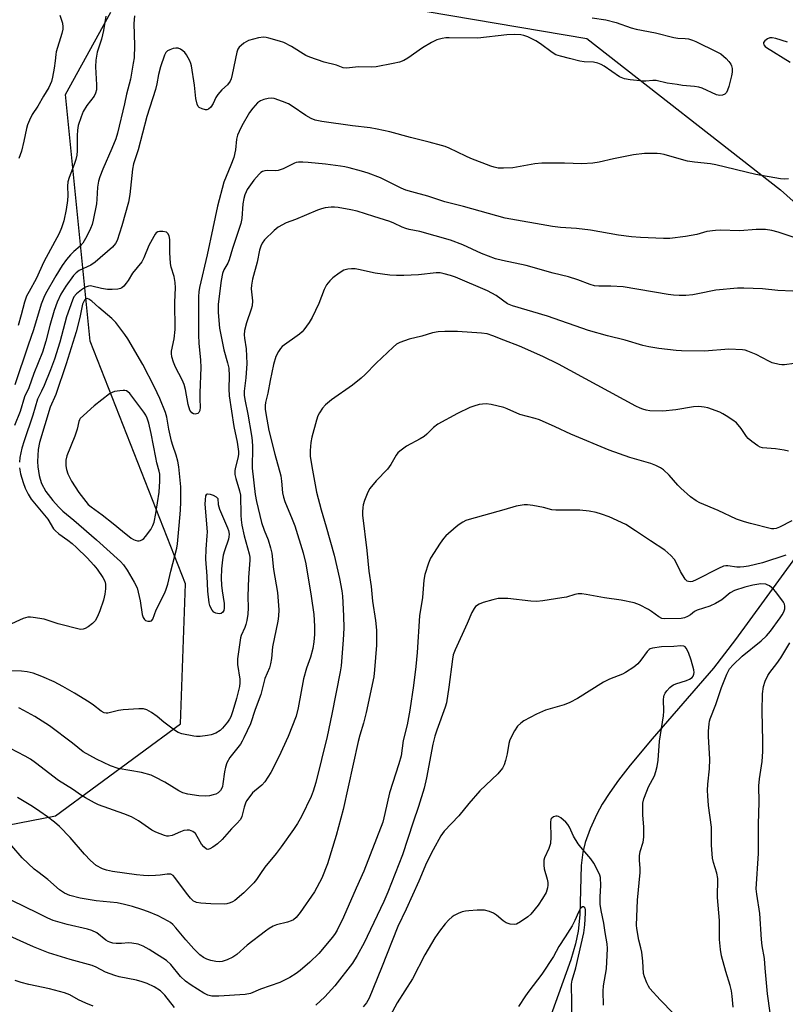
# Model space of a CAD drawing. Units: inches. Extents: x 1231767 to 1237767, y 533455 to 537455.
# Drawn here: x 1232736 to 1232981, y 536452 to 536767 of the extents above; entities that cross this region are included whole.
import ezdxf

# ---------------------------------------------------------------- set-up
doc = ezdxf.new("R2010")
doc.units = ezdxf.units.IN
doc.header["$MEASUREMENT"] = 0
for name, color, linetype in [('HYDRO-Single Line Stream', 4, 'Continuous'), ('NTRL-Trees', 3, 'Continuous'), ('Undefined', 1, 'Continuous')]:
    doc.layers.add(name, color=color, linetype=linetype)

msp = doc.modelspace()

# ---------------------------------------------------------------- linework, layer by layer
at = {"layer": 'HYDRO-Single Line Stream'}
msp.add_lwpolyline([(1232983.97, 536595.24), (1232964.84, 536568.96), (1232957.81, 536559.81), (1232938.17, 536537.23), (1232931.12, 536528.79), (1232927.45, 536524.05), (1232924.63, 536520.11), (1232922.23, 536516.39), (1232920.47, 536513.19), (1232918.39, 536508.49), (1232916.78, 536504.13), (1232916.05, 536500.99), (1232915.55, 536496.8), (1232915.07, 536480.96), (1232914.6, 536475.82), (1232913.72, 536471.78), (1232912.19, 536466.64), (1232905.77, 536448.83)], dxfattribs=at)
at = {"layer": 'NTRL-Trees'}
for points in [[(1232837.38, 536774.61), (1232917.36, 536760.99), (1232979.15, 536712.62), (1233038.13, 536659.85), (1233056.76, 536586.89), (1233050.55, 536448.74), (1233113.2, 536356.07), (1233182.49, 536293.52), (1233236.82, 536217.46), (1233224.4, 536146.06), (1233178.04, 536073.02), (1233182.25, 535924.54), (1233159.91, 535847.17), (1233180.94, 535789.04), (1233146.79, 535730.06), (1233042.79, 535654), (1232991.56, 535602.78), (1232963.62, 535498.78), (1232890.67, 535512.75), (1232847.21, 535550), (1232792.88, 535525.16), (1232699.74, 535470.84)], [(1232698.19, 536503.07), (1232747.52, 536512.59), (1232787.46, 536542.02), (1232789.06, 536586.71), (1232758.64, 536664.3), (1232750.76, 536743.1), (1232765.21, 536769.37)]]:
    msp.add_lwpolyline(points, dxfattribs=at)
at = {"layer": 'Undefined'}
for points, elevation in [([(1232919, 536767.55), (1232923.44, 536766.91), (1232926.73, 536766.08), (1232931.54, 536764.39), (1232933.09, 536763.94), (1232939.25, 536762.74), (1232945.11, 536761.3), (1232946.41, 536761.11), (1232948.79, 536760.96), (1232949.84, 536760.82), (1232951.09, 536760.47), (1232952.15, 536760.03), (1232958.83, 536756.75), (1232960.12, 536756.02), (1232961, 536755.34), (1232961.8, 536754.57), (1232962.71, 536753.57), (1232963.31, 536752.72), (1232963.53, 536752.18), (1232963.73, 536751.33), (1232963.78, 536750.17), (1232963.56, 536749.03), (1232962.64, 536745.59), (1232962.31, 536744.47), (1232961.95, 536743.72), (1232961.37, 536743.19), (1232960.62, 536742.87), (1232959.8, 536742.74), (1232958.73, 536742.96), (1232954.15, 536745.06), (1232953.08, 536745.38), (1232951.74, 536745.66), (1232947.85, 536745.98), (1232946.15, 536746.21), (1232943.03, 536746.72), (1232939.47, 536747.51), (1232938.37, 536747.55), (1232936.14, 536747.31), (1232935.27, 536747.29), (1232931.12, 536747.73), (1232929.38, 536748.04), (1232927.77, 536748.73), (1232922.88, 536752.08), (1232921.86, 536752.63), (1232920.81, 536753.05), (1232919.47, 536753.35), (1232916.43, 536753.51), (1232915.05, 536753.69), (1232911.77, 536754.61), (1232908.88, 536755.32), (1232907.47, 536755.78), (1232906.23, 536756.5), (1232902.54, 536759.26), (1232901.08, 536760.2), (1232898.51, 536761.5), (1232897.21, 536761.95), (1232896.25, 536762.14), (1232894.07, 536762.24), (1232891.76, 536762.12), (1232882.52, 536761.07), (1232873.38, 536761.19), (1232872.22, 536761.15), (1232871.13, 536761), (1232869.38, 536760.5), (1232867.64, 536759.69), (1232864.87, 536757.98), (1232860.13, 536754.63), (1232858.85, 536753.93), (1232857.49, 536753.39), (1232855.48, 536752.93), (1232849.98, 536751.87), (1232848.57, 536751.8), (1232844.32, 536751.86), (1232840.54, 536751.46), (1232839.52, 536751.6), (1232837.31, 536752.43), (1232833.45, 536753.45), (1232828.82, 536754.96), (1232827.51, 536755.56), (1232823.01, 536758.36), (1232820.56, 536759.66), (1232819.16, 536760.14), (1232815.73, 536761.1), (1232814.87, 536761.3), (1232814.02, 536761.37), (1232812.38, 536761.12), (1232809.2, 536760.27), (1232808.46, 536759.91), (1232807.76, 536759.44), (1232806.87, 536758.76), (1232806.28, 536758.19), (1232805.86, 536757.55), (1232805.5, 536756.61), (1232804.04, 536749.46), (1232803.67, 536748.06), (1232803.33, 536747.28), (1232802.52, 536746.17), (1232800.72, 536744.58), (1232799.43, 536743.06), (1232798.83, 536742.12), (1232797.95, 536740.18), (1232797.16, 536739.04), (1232796.4, 536738.35), (1232795.96, 536738.2), (1232795.46, 536738.21), (1232794.43, 536738.45), (1232793.49, 536738.9), (1232793.15, 536739.26), (1232792.8, 536739.95), (1232792.35, 536741.84), (1232791.93, 536746.02), (1232791, 536752.22), (1232790.8, 536752.99), (1232790.47, 536753.78), (1232789.38, 536755.78), (1232788.86, 536756.46), (1232788.22, 536757.06), (1232787.54, 536757.56), (1232786.8, 536757.88), (1232786.01, 536757.88), (1232785.19, 536757.71), (1232784.11, 536757.36), (1232783.37, 536756.99), (1232782.84, 536756.49), (1232782.35, 536755.59), (1232781.09, 536751.91), (1232780.44, 536749.45), (1232779.92, 536746.47), (1232779.5, 536744.69), (1232776.76, 536736.04), (1232774.02, 536725.37), (1232772.5, 536720.93), (1232772.17, 536719.18), (1232771.3, 536711.17), (1232770.91, 536708.64), (1232768.8, 536701.1), (1232767.25, 536696.45), (1232766.74, 536695.42), (1232765.81, 536694.29), (1232760.24, 536689.51), (1232758.82, 536688.56), (1232755.14, 536686.86), (1232754.11, 536686.14), (1232753.3, 536685.21), (1232750.89, 536681.88), (1232749.27, 536679.29), (1232748.14, 536676.7), (1232747.14, 536674.03), (1232745.8, 536669.29), (1232744.52, 536664.28), (1232743.45, 536660.79), (1232740.63, 536653.93), (1232739.06, 536649.4), (1232737.64, 536646.45), (1232736.26, 536641.8), (1232734.49, 536637.35)], 354), ([(1232772.84, 536768.15), (1232772.57, 536765.7), (1232772.77, 536758.71), (1232772.64, 536754.75), (1232772.41, 536753.04), (1232771.52, 536747.93), (1232770.2, 536743.2), (1232769.57, 536740.1), (1232767.33, 536730.75), (1232766.82, 536728.95), (1232765.6, 536725.78), (1232762.7, 536719.18), (1232761.74, 536716.73), (1232761.33, 536715.42), (1232761.02, 536713.51), (1232760.79, 536709.59), (1232760.64, 536708.17), (1232759.59, 536702.91), (1232759.22, 536701.58), (1232758.74, 536700.31), (1232757.61, 536697.77), (1232756.28, 536695.52), (1232755.44, 536694.58), (1232753.41, 536692.87), (1232752.33, 536691.85), (1232751.06, 536690.31), (1232749.71, 536688.45), (1232747.66, 536685.11), (1232744.39, 536679.39), (1232743.78, 536678.18), (1232743.01, 536676.12), (1232740.57, 536667.91), (1232738.83, 536663), (1232734.56, 536650.34)], 356), ([(1232763.59, 536768.13), (1232762.89, 536763.49), (1232762.22, 536760.77), (1232760.91, 536756.61), (1232760.44, 536754), (1232760.3, 536751.95), (1232760.71, 536746.14), (1232760.65, 536744.55), (1232760.36, 536743.52), (1232759.87, 536742.55), (1232757.61, 536739.58), (1232756.38, 536737.64), (1232755.73, 536735.98), (1232754.85, 536733.13), (1232754.59, 536731.69), (1232754.43, 536729.94), (1232754.47, 536725.11), (1232754.34, 536723.66), (1232754.03, 536722.28), (1232753.55, 536720.66), (1232751.94, 536716.56), (1232751.52, 536715.16), (1232751.37, 536713.78), (1232751.46, 536710.78), (1232751.38, 536709.15), (1232751, 536706.32), (1232750.2, 536702.76), (1232749.47, 536700.5), (1232748.68, 536698.66), (1232743.87, 536689.63), (1232741.36, 536684.18), (1232739.11, 536680.15), (1232738.34, 536678.63), (1232737.68, 536676.7), (1232736.64, 536672.66), (1232735.62, 536669.29)], 358), ([(1232748.9, 536768.43), (1232749.76, 536765.82), (1232749.9, 536764.73), (1232749.87, 536763.9), (1232749.56, 536762.54), (1232747.79, 536756.69), (1232747.65, 536755.84), (1232747.49, 536753.8), (1232747.16, 536751.5), (1232746.64, 536748.62), (1232746.28, 536747.23), (1232745.89, 536746.24), (1232745.38, 536745.26), (1232743.7, 536742.56), (1232741.9, 536739.33), (1232740.05, 536736.7), (1232739.2, 536734.91), (1232738.58, 536733.33), (1232738.24, 536732.24), (1232737.47, 536728.2), (1232736.7, 536725), (1232735.8, 536722.58)], 360), ([(1232981.43, 536759.83), (1232977.68, 536760.95), (1232976.52, 536761.17), (1232975.75, 536761.13), (1232975.02, 536760.85), (1232974.19, 536760.22), (1232973.78, 536759.68), (1232973.74, 536759.31), (1232973.88, 536758.95), (1232974.29, 536758.43), (1232974.69, 536758.11), (1232982.28, 536753.36)], 352), ([(1232981.75, 536716.15), (1232980.35, 536716.07), (1232979.22, 536716.13), (1232971.35, 536717.48), (1232958.58, 536720.58), (1232956.81, 536720.87), (1232951.77, 536721.45), (1232949.49, 536721.82), (1232947.53, 536722.31), (1232942.03, 536723.9), (1232940.89, 536724.12), (1232939.75, 536724.23), (1232935.78, 536724.2), (1232932.24, 536723.81), (1232925.85, 536722.5), (1232921.24, 536721.43), (1232919.21, 536721.15), (1232915.69, 536720.91), (1232910.16, 536721.17), (1232902.98, 536721.11), (1232900.67, 536720.88), (1232893.69, 536719.69), (1232890.75, 536719.5), (1232889.02, 536719.55), (1232887.72, 536719.81), (1232886.65, 536720.14), (1232880.29, 536722.63), (1232878.65, 536723.32), (1232873.38, 536725.9), (1232872.02, 536726.46), (1232870.89, 536726.81), (1232866.9, 536727.87), (1232861.01, 536729.3), (1232854.39, 536731.17), (1232850.37, 536732.03), (1232848.06, 536732.44), (1232842.48, 536733.1), (1232832.67, 536734.46), (1232830.49, 536734.89), (1232829.21, 536735.41), (1232827.49, 536736.33), (1232823.17, 536739.34), (1232821.96, 536740.1), (1232820.12, 536740.87), (1232817.41, 536741.79), (1232816.6, 536741.93), (1232815.47, 536741.83), (1232814.08, 536741.47), (1232813.04, 536741.01), (1232812.13, 536740.36), (1232811.31, 536739.6), (1232810.58, 536738.71), (1232809.58, 536737.29), (1232807.12, 536733.06), (1232806.2, 536731.26), (1232805.72, 536730.05), (1232805.44, 536728.79), (1232805.08, 536725.41), (1232804.5, 536722.91), (1232803.63, 536720.48), (1232801.29, 536715.07), (1232799.28, 536707.39), (1232797.88, 536700.38), (1232796.03, 536691.87), (1232793.53, 536681.45), (1232793.32, 536680.01), (1232793.25, 536678.55), (1232793.22, 536666.22), (1232793.32, 536663.64), (1232793.89, 536658.24), (1232794.02, 536655.89), (1232793.66, 536647.72), (1232793.65, 536645.7), (1232793.75, 536643.19), (1232793.63, 536642.14), (1232793.38, 536641.47), (1232793.06, 536641.17), (1232792.63, 536641.01), (1232792.14, 536640.96), (1232791.66, 536641.03), (1232791.07, 536641.4), (1232790.5, 536642.24), (1232789.95, 536643.98), (1232789.1, 536648.79), (1232788.69, 536650.43), (1232788.08, 536651.92), (1232785.89, 536655.97), (1232785.28, 536657.58), (1232784.77, 536659.28), (1232784.63, 536660.28), (1232784.66, 536661.04), (1232785.47, 536664.97), (1232785.75, 536668.01), (1232785.66, 536676.68), (1232785.88, 536681.35), (1232785.79, 536683.03), (1232785.5, 536684.96), (1232784.53, 536687.92), (1232784.31, 536689.07), (1232784.12, 536692.64), (1232784.04, 536696.75), (1232783.89, 536697.87), (1232783.5, 536698.7), (1232782.98, 536699.12), (1232781.9, 536699.31), (1232780.75, 536699.27), (1232780.22, 536699.14), (1232779.77, 536698.87), (1232779.41, 536698.47), (1232778.93, 536697.74), (1232777.42, 536694.83), (1232775.81, 536690.84), (1232775.15, 536689.59), (1232772.21, 536685.94), (1232770.78, 536683.67), (1232770.11, 536682.74), (1232769.37, 536681.88), (1232768.76, 536681.33), (1232768.28, 536681.08), (1232767.45, 536680.89), (1232765.67, 536680.75), (1232764.2, 536680.75), (1232762.24, 536681.04), (1232759.15, 536681.86), (1232758.59, 536681.92), (1232758.1, 536681.87), (1232757.12, 536681.49), (1232755.91, 536680.65), (1232754.31, 536679.37), (1232753.45, 536678.4), (1232752.98, 536677.38), (1232751.12, 536672.06), (1232748.91, 536663.94), (1232747.19, 536658.46), (1232745.95, 536655.07), (1232743.91, 536650.05), (1232743.13, 536648.29), (1232741.84, 536645.73), (1232740.3, 536640.64), (1232737.52, 536632.47), (1232736.81, 536630.06), (1232736.19, 536627.06), (1232736.05, 536625.64)], 352), ([(1232989.16, 536695.49), (1232978.44, 536699.11), (1232976.44, 536699.65), (1232974.38, 536699.99), (1232971.43, 536699.97), (1232966.18, 536699.52), (1232959.88, 536699.72), (1232958.47, 536699.66), (1232955.71, 536699.25), (1232952.44, 536698.39), (1232948.85, 536697.66), (1232943.88, 536697.11), (1232941.82, 536697.01), (1232934.45, 536697.34), (1232931.58, 536697.6), (1232927.45, 536698.14), (1232918.48, 536699.68), (1232914.04, 536700.23), (1232908.94, 536700.54), (1232906.34, 536700.91), (1232891.24, 536703.61), (1232877.9, 536707.32), (1232871.95, 536708.76), (1232866.56, 536710.58), (1232861.38, 536711.94), (1232859.49, 536712.55), (1232858.04, 536713.18), (1232851.42, 536716.42), (1232847.45, 536717.89), (1232845.28, 536718.58), (1232841.42, 536719.64), (1232840.03, 536719.97), (1232838.62, 536720.19), (1232833.78, 536720.8), (1232828.28, 536721.37), (1232826.58, 536721.48), (1232825.24, 536721.45), (1232824.46, 536721.32), (1232823.94, 536721.15), (1232820.32, 536719.37), (1232818.68, 536718.74), (1232817.83, 536718.66), (1232815.23, 536718.82), (1232814.42, 536718.7), (1232813.66, 536718.44), (1232813.2, 536718.18), (1232812.59, 536717.65), (1232810.95, 536715.75), (1232808.83, 536712.7), (1232808.43, 536711.97), (1232808.02, 536710.97), (1232807.72, 536709.89), (1232807.4, 536708.12), (1232807.12, 536703.5), (1232806.78, 536701.87), (1232804.15, 536693.85), (1232803.08, 536690.27), (1232802.61, 536689.23), (1232801.38, 536687.09), (1232800.92, 536685.85), (1232800.53, 536683.63), (1232799.53, 536676.09), (1232799.55, 536673.45), (1232799.99, 536668.47), (1232801.33, 536661.53), (1232802.56, 536657.33), (1232802.9, 536655.67), (1232803.09, 536653.2), (1232802.93, 536649.08), (1232803.04, 536646.77), (1232804.55, 536637.02), (1232805.55, 536632.05), (1232806.02, 536629.02), (1232806.05, 536628.23), (1232805.96, 536627.28), (1232804.91, 536623.59), (1232804.84, 536622.79), (1232804.89, 536621.71), (1232805.19, 536620.36), (1232806.35, 536616.42), (1232806.63, 536615.08), (1232806.75, 536608.66), (1232806.85, 536607.21), (1232807.09, 536605.49), (1232807.88, 536602.1), (1232809.44, 536596.32), (1232809.62, 536595.21), (1232809.67, 536594.33), (1232809.17, 536588.71), (1232809.06, 536582.64), (1232809.14, 536579.03), (1232808.96, 536577.05), (1232808.68, 536575.06), (1232808.39, 536573.74), (1232808.03, 536572.75), (1232806.88, 536570.2), (1232806.65, 536569.46), (1232805.71, 536562.78), (1232805.72, 536560.96), (1232806.48, 536556.3), (1232806.5, 536555.12), (1232806.38, 536553.98), (1232805.43, 536550.09), (1232804.25, 536546.19), (1232803.57, 536544.24), (1232803.18, 536543.47), (1232802.49, 536542.51), (1232800.96, 536540.68), (1232800.12, 536539.86), (1232798.83, 536539.08), (1232797.27, 536538.48), (1232796.14, 536538.25), (1232793.81, 536538), (1232792.64, 536537.95), (1232791.79, 536538.02), (1232787.87, 536538.87), (1232786.8, 536539.24), (1232785.54, 536540.01), (1232782.19, 536542.54), (1232780.09, 536544.34), (1232778.23, 536545.62), (1232776.78, 536546.46), (1232775.63, 536546.8), (1232774.17, 536546.81), (1232769.14, 536546.44), (1232767.68, 536546.22), (1232764.27, 536545.46), (1232763.71, 536545.42), (1232763.07, 536545.53), (1232762.14, 536546.05), (1232759.71, 536547.99), (1232758.27, 536548.97), (1232753.59, 536551.86), (1232749.85, 536553.96), (1232747.09, 536555.39), (1232743.22, 536557.13), (1232740.38, 536558.2), (1232738.46, 536558.64), (1232736.74, 536558.8), (1232729.14, 536558.99)], 350), ([(1232983.17, 536680.2), (1232978.38, 536680.46), (1232973.41, 536680.95), (1232967.49, 536681.24), (1232965.41, 536681.21), (1232958.55, 536680.51), (1232952.84, 536679.37), (1232951.17, 536679.11), (1232948.92, 536678.9), (1232946.83, 536678.89), (1232945.04, 536678.97), (1232943.3, 536679.17), (1232928.96, 536681.58), (1232925.03, 536681.8), (1232921.12, 536681.8), (1232919.76, 536681.95), (1232918.37, 536682.36), (1232914.48, 536683.88), (1232911.43, 536684.79), (1232906.61, 536686), (1232897.9, 536688.42), (1232890.37, 536690.04), (1232888.13, 536690.62), (1232883.72, 536692.31), (1232877.71, 536695.01), (1232873.77, 536696.57), (1232863.97, 536699.33), (1232860.53, 536699.95), (1232859.53, 536700.21), (1232858.3, 536700.7), (1232855.65, 536701.96), (1232854.35, 536702.46), (1232849.28, 536704.14), (1232843.96, 536705.75), (1232841.97, 536706.23), (1232837.9, 536706.93), (1232836.73, 536707.05), (1232835.62, 536707.02), (1232833.68, 536706.81), (1232832.59, 536706.58), (1232831.26, 536706.08), (1232824.29, 536703.14), (1232821.23, 536702.03), (1232818.74, 536700.73), (1232817.38, 536699.67), (1232814.31, 536696.64), (1232813.57, 536695.6), (1232813.14, 536694.66), (1232812.79, 536693.35), (1232812.04, 536689.46), (1232810.54, 536684.05), (1232810.14, 536682.11), (1232810.1, 536680.96), (1232810.46, 536677.2), (1232810.39, 536675.54), (1232810.11, 536674.45), (1232808.58, 536670.15), (1232807.99, 536667.71), (1232807.81, 536666.34), (1232807.91, 536665.27), (1232808.48, 536661.85), (1232808.69, 536657.13), (1232808.37, 536652.54), (1232807.89, 536648.32), (1232807.89, 536646.98), (1232808.06, 536645.58), (1232808.98, 536640.96), (1232810.2, 536634.16), (1232810.43, 536632.51), (1232810.53, 536630.53), (1232810.36, 536623.66), (1232811.35, 536615.33), (1232811.74, 536613.02), (1232813.37, 536606.38), (1232814.23, 536603.92), (1232815.5, 536600.8), (1232816.25, 536598.28), (1232816.66, 536596.58), (1232817.22, 536591.37), (1232818.44, 536583.96), (1232818.89, 536578.38), (1232818.84, 536576.46), (1232818.57, 536574.77), (1232816.94, 536566.57), (1232816.56, 536562.86), (1232816.29, 536561.15), (1232815.88, 536559.86), (1232814.42, 536556.48), (1232813.14, 536551.37), (1232811.3, 536546.56), (1232809.85, 536542.02), (1232807.78, 536537.54), (1232807.25, 536536.51), (1232806.64, 536535.55), (1232803.3, 536531.23), (1232802.35, 536529.51), (1232801.89, 536528.22), (1232801.51, 536526.63), (1232801.05, 536522.87), (1232800.88, 536522.02), (1232800.69, 536521.49), (1232800.26, 536520.76), (1232799.49, 536519.96), (1232798.75, 536519.56), (1232797.93, 536519.28), (1232796.8, 536519.04), (1232795.36, 536518.85), (1232793.33, 536518.96), (1232789.84, 536519.55), (1232788.25, 536520.02), (1232787, 536520.56), (1232782.49, 536523.35), (1232779.43, 536524.99), (1232778.11, 536525.58), (1232775, 536526.48), (1232767.56, 536527.78), (1232765.08, 536528.61), (1232760.71, 536530.77), (1232756.43, 536533.08), (1232753, 536535.81), (1232745.59, 536541.34), (1232740.94, 536544.34), (1232737.42, 536546.31), (1232735.87, 536547.09)], 348), ([(1232983.54, 536657.1), (1232980.46, 536656.68), (1232979.62, 536656.68), (1232978.75, 536656.8), (1232976.5, 536657.39), (1232975.48, 536657.88), (1232971.47, 536660.05), (1232968.78, 536661.11), (1232967.96, 536661.36), (1232967.1, 536661.51), (1232962.67, 536661.72), (1232954.88, 536661.09), (1232947.58, 536661.2), (1232945.84, 536661.31), (1232940.35, 536661.93), (1232937.18, 536662.43), (1232935.25, 536662.89), (1232929.53, 536664.55), (1232923.89, 536665.96), (1232917.86, 536667.65), (1232904.77, 536672.2), (1232893.54, 536675.51), (1232891.99, 536676.22), (1232888.31, 536678.8), (1232885.61, 536680.31), (1232875.36, 536684.66), (1232873.72, 536685.23), (1232871.77, 536685.8), (1232870.47, 536686.05), (1232869.19, 536686.09), (1232863.53, 536685.5), (1232858.83, 536685.19), (1232856.47, 536685.19), (1232854.41, 536685.35), (1232849.74, 536685.97), (1232844.42, 536687.21), (1232843.26, 536687.39), (1232842.12, 536687.39), (1232840.98, 536687.27), (1232840.15, 536687.09), (1232839.63, 536686.9), (1232838.19, 536686), (1232836.12, 536684.45), (1232835.16, 536683.49), (1232834.16, 536682.22), (1232833.43, 536680.82), (1232831.67, 536676.33), (1232829.52, 536671.81), (1232828.65, 536670.28), (1232826.92, 536667.89), (1232826.34, 536667.23), (1232825.48, 536666.49), (1232820.03, 536662.58), (1232819.42, 536661.97), (1232818.76, 536661), (1232818, 536659.39), (1232817.26, 536656.83), (1232816.1, 536651.74), (1232815.39, 536647.61), (1232814.67, 536644.72), (1232814.53, 536643.72), (1232814.56, 536642.59), (1232814.73, 536641.16), (1232815.75, 536635.72), (1232817.61, 536628.19), (1232819.55, 536621.26), (1232819.81, 536619.58), (1232820.11, 536615.83), (1232820.39, 536614.44), (1232820.84, 536613.07), (1232823.22, 536607.35), (1232824.01, 536605.23), (1232826.66, 536596.65), (1232827.54, 536593.13), (1232829.27, 536582.79), (1232830.11, 536576.99), (1232830.27, 536573.19), (1232830.28, 536570.56), (1232830.15, 536568.25), (1232829.83, 536566.03), (1232829.06, 536563.35), (1232827.76, 536559.77), (1232826.8, 536556.41), (1232825.09, 536547.07), (1232824.44, 536544.51), (1232821.9, 536538), (1232818.9, 536531.44), (1232816.32, 536526.42), (1232814.46, 536523.44), (1232813.53, 536522.38), (1232811.15, 536520.5), (1232810.54, 536519.93), (1232809.63, 536518.81), (1232808.63, 536517.38), (1232808.24, 536516.64), (1232807.79, 536515.39), (1232807.13, 536512.42), (1232806.62, 536511.47), (1232805.53, 536510.19), (1232803.74, 536508.43), (1232800.82, 536505.05), (1232799.31, 536503.63), (1232797.87, 536502.59), (1232796.9, 536502.03), (1232796.19, 536501.87), (1232795.76, 536502.02), (1232794.93, 536502.67), (1232794.19, 536503.54), (1232792.84, 536506.06), (1232792.25, 536506.94), (1232791.41, 536507.63), (1232790.93, 536507.87), (1232790.42, 536508.01), (1232789.62, 536508.05), (1232788.53, 536507.9), (1232787.47, 536507.52), (1232784.86, 536506.38), (1232783.65, 536506.1), (1232783.17, 536506.13), (1232782.35, 536506.32), (1232779.64, 536507.36), (1232778.37, 536508.05), (1232774.04, 536510.98), (1232771.83, 536512.32), (1232769.43, 536513.27), (1232761.33, 536516.13), (1232759.98, 536516.77), (1232757.09, 536518.32), (1232755.83, 536519.1), (1232752.97, 536521.12), (1232748.54, 536523.9), (1232741.17, 536529.57), (1232739.53, 536530.7), (1232737.86, 536531.68), (1232733.02, 536534.28)], 346), ([(1232981.79, 536629.15), (1232980.42, 536629.49), (1232977.55, 536629.92), (1232973.48, 536630.17), (1232972.67, 536630.41), (1232971.91, 536630.82), (1232969.99, 536632.19), (1232968.89, 536633.15), (1232968.35, 536633.83), (1232966.63, 536636.41), (1232965.14, 536638.15), (1232964, 536639.03), (1232961.81, 536640.46), (1232960.82, 536641.06), (1232959.77, 536641.56), (1232955.94, 536642.97), (1232954.82, 536643.2), (1232953.11, 536643.36), (1232951.39, 536643.24), (1232945.78, 536642.29), (1232941.63, 536641.94), (1232937.44, 536641.97), (1232936.29, 536642.17), (1232935.17, 536642.5), (1232934.36, 536642.81), (1232933.03, 536643.48), (1232908.24, 536656.92), (1232903.26, 536659.41), (1232895.83, 536662.63), (1232890.81, 536664.55), (1232887.3, 536665.99), (1232885.45, 536666.62), (1232883.72, 536666.87), (1232876.05, 536667.34), (1232871.9, 536667.34), (1232869.85, 536667.24), (1232867.96, 536666.91), (1232864.56, 536665.91), (1232860.54, 536664.93), (1232857.56, 536663.87), (1232856.56, 536663.32), (1232855.43, 536662.37), (1232849.99, 536657.23), (1232846.54, 536653.65), (1232845.24, 536652.47), (1232842.49, 536650.26), (1232835.75, 536645.54), (1232833.81, 536643.97), (1232832.87, 536642.91), (1232831.9, 536641.41), (1232831.39, 536640.36), (1232830.93, 536638.98), (1232829.49, 536633.59), (1232829.11, 536631.87), (1232828.9, 536629.29), (1232828.96, 536627.53), (1232829.42, 536624.27), (1232830.94, 536616.02), (1232832.4, 536610.36), (1232834.08, 536604.91), (1232836.59, 536595.93), (1232838.3, 536588.41), (1232839.05, 536584.51), (1232839.22, 536582.8), (1232839.59, 536576.53), (1232839.66, 536572.55), (1232839.49, 536568.85), (1232838.81, 536560.56), (1232838.56, 536558.64), (1232835.85, 536545.15), (1232834.31, 536537.93), (1232830.71, 536523.29), (1232829.86, 536520.47), (1232829.21, 536518.82), (1232826.12, 536512.45), (1232824.89, 536510.14), (1232823.62, 536508.23), (1232819.63, 536502.76), (1232818.03, 536500.62), (1232814.44, 536496.17), (1232813.06, 536494.25), (1232811.8, 536492.26), (1232810.96, 536491.17), (1232807.7, 536487.98), (1232804.84, 536485.6), (1232804.13, 536485.13), (1232803.37, 536484.8), (1232802.29, 536484.49), (1232801.45, 536484.39), (1232797.15, 536484.49), (1232794.03, 536484.76), (1232792.65, 536484.97), (1232792.13, 536485.14), (1232791.67, 536485.39), (1232790.68, 536486.3), (1232789.39, 536487.94), (1232785.68, 536492.96), (1232785.11, 536493.58), (1232784.45, 536493.95), (1232783.97, 536494.03), (1232783.21, 536494.02), (1232781.01, 536493.63), (1232779.51, 536493.51), (1232777.41, 536493.45), (1232775.72, 536493.54), (1232773.43, 536493.78), (1232765.78, 536494.85), (1232763.85, 536495.24), (1232762.53, 536495.69), (1232760.56, 536496.78), (1232758.7, 536498.37), (1232756.86, 536500.33), (1232752.23, 536505.72), (1232748.87, 536509.17), (1232747.21, 536510.57), (1232744.96, 536512.28), (1232742.58, 536514.01), (1232740.21, 536515.61), (1232735.38, 536518.52)], 344), ([(1232982.86, 536606.84), (1232978.92, 536604.82), (1232977.86, 536604.39), (1232977.08, 536604.28), (1232976.3, 536604.36), (1232969.6, 536605.96), (1232967.65, 536606.55), (1232965.19, 536607.45), (1232959.29, 536610.18), (1232953.46, 536612.64), (1232952.24, 536613.28), (1232950.45, 536614.52), (1232947.4, 536617.26), (1232946.36, 536618.3), (1232943.6, 536621.43), (1232941.79, 536623.19), (1232940.89, 536623.85), (1232939.38, 536624.56), (1232937.76, 536625.13), (1232931.07, 536627.1), (1232924.41, 536629.47), (1232912.2, 536634.51), (1232907.19, 536636.9), (1232902.18, 536639.16), (1232900.81, 536639.6), (1232895.88, 536640.81), (1232891.84, 536642.63), (1232890.77, 536643.02), (1232886.8, 536644.02), (1232885.12, 536644.2), (1232884.03, 536644.15), (1232882.93, 536644), (1232881.25, 536643.55), (1232879.89, 536643.06), (1232875.97, 536641.16), (1232869.75, 536637.77), (1232868.35, 536636.68), (1232866.23, 536634.59), (1232865.31, 536633.86), (1232864.08, 536633.09), (1232859.72, 536630.76), (1232857.56, 536629.16), (1232856.94, 536628.55), (1232856.44, 536627.88), (1232854.65, 536624.82), (1232853.66, 536623.41), (1232849.96, 536619.61), (1232848.02, 536617.23), (1232847.31, 536616.02), (1232846.3, 536613.34), (1232845.87, 536611.98), (1232845.72, 536611.16), (1232845.63, 536609.78), (1232845.69, 536608.64), (1232847.06, 536597.34), (1232847.63, 536590.76), (1232848.38, 536585.91), (1232848.84, 536581.22), (1232849.78, 536574.98), (1232850.09, 536571.97), (1232850.12, 536567.15), (1232849.51, 536559.31), (1232849.23, 536557.07), (1232846.86, 536545.63), (1232845.98, 536542.22), (1232844.83, 536538.43), (1232844.3, 536536.35), (1232839.48, 536514.64), (1232837.23, 536506.38), (1232834.44, 536497.26), (1232832.65, 536492.68), (1232830.32, 536488.38), (1232825.72, 536481.72), (1232824.41, 536480.19), (1232823.56, 536479.44), (1232822.81, 536479.06), (1232821.72, 536478.69), (1232818.18, 536477.85), (1232817.1, 536477.35), (1232815.81, 536476.59), (1232814.61, 536475.76), (1232808.82, 536471.32), (1232805.49, 536468.37), (1232804.18, 536467.45), (1232802.39, 536466.65), (1232800.8, 536466.09), (1232799.86, 536465.95), (1232798.78, 536466.06), (1232797.16, 536466.42), (1232795.89, 536466.86), (1232794.86, 536467.41), (1232793.65, 536468.24), (1232792.99, 536468.82), (1232791.79, 536470.12), (1232789.23, 536473.01), (1232786.04, 536476.84), (1232785.06, 536477.86), (1232784.25, 536478.54), (1232783.56, 536478.99), (1232780.32, 536480.65), (1232777.25, 536481.96), (1232775.13, 536482.74), (1232772.21, 536483.65), (1232769.61, 536484.32), (1232767.27, 536484.79), (1232760.59, 536485.45), (1232755.42, 536486.29), (1232752.12, 536487.13), (1232750.41, 536487.87), (1232748.82, 536488.99), (1232745.11, 536492.25), (1232741.88, 536494.68), (1232740.77, 536495.61), (1232736.96, 536499.21), (1232733.56, 536503.06)], 342), ([(1232736.09, 536623.85), (1232736.4, 536621.89), (1232737.19, 536619.12), (1232737.85, 536617.3), (1232738.81, 536615.42), (1232739.82, 536613.82), (1232740.8, 536612.48), (1232745.13, 536607.38), (1232746.94, 536604.36), (1232747.4, 536603.73), (1232748.58, 536602.67), (1232751.54, 536600.71), (1232752.92, 536599.63), (1232754.28, 536598.38), (1232757.66, 536595.01), (1232759.82, 536592.69), (1232760.92, 536591.38), (1232762.69, 536588.8), (1232763.31, 536587.59), (1232763.54, 536586.61), (1232763.56, 536585.14), (1232763.31, 536583.46), (1232762.87, 536581.52), (1232761.77, 536578.16), (1232761.01, 536576.31), (1232760.2, 536574.87), (1232759.35, 536574.02), (1232758.01, 536573.02), (1232757.08, 536572.45), (1232756.37, 536572.21), (1232755.57, 536572.19), (1232748.38, 536573.97), (1232743.93, 536575.47), (1232740.44, 536576.02), (1232739.57, 536576.09), (1232738.75, 536576.07), (1232738.02, 536575.91), (1232737.19, 536575.62), (1232732.33, 536573.44)], 352), ([(1232980.95, 536595.9), (1232973.4, 536593.49), (1232968.95, 536592.35), (1232967.47, 536592.12), (1232966.28, 536592.04), (1232965.3, 536592.1), (1232962.35, 536592.52), (1232961.78, 536592.5), (1232960.97, 536592.34), (1232959.35, 536591.65), (1232952.28, 536587.97), (1232951.04, 536587.48), (1232950.29, 536587.37), (1232949.8, 536587.45), (1232949.35, 536587.64), (1232948.79, 536588.19), (1232947.29, 536590.63), (1232945.73, 536593.8), (1232945.29, 536594.55), (1232944.17, 536595.82), (1232942.28, 536597.54), (1232937.68, 536600.43), (1232932.91, 536603.71), (1232929.76, 536605.66), (1232924.44, 536608.15), (1232921.99, 536609.03), (1232920.33, 536609.52), (1232918.02, 536609.9), (1232915.11, 536610.23), (1232907.41, 536610.22), (1232906.1, 536610.43), (1232903.5, 536611.09), (1232900.1, 536611.81), (1232898.39, 536612.02), (1232897.26, 536612.01), (1232894.77, 536611.57), (1232890.79, 536610.36), (1232879.7, 536607.33), (1232878.63, 536606.92), (1232877.66, 536606.4), (1232876.48, 536605.67), (1232875.57, 536604.98), (1232872.29, 536602.12), (1232871.53, 536601.23), (1232870.49, 536599.78), (1232867.4, 536594.95), (1232866.75, 536593.32), (1232865.54, 536589.7), (1232865.25, 536587.96), (1232864.8, 536582.34), (1232863.83, 536576.47), (1232863.11, 536564.75), (1232862.69, 536560.34), (1232861.95, 536554.24), (1232860.77, 536546.38), (1232859.89, 536541.69), (1232858.69, 536536.68), (1232857.96, 536531.75), (1232857.29, 536529.19), (1232854.32, 536519.98), (1232852.81, 536513.32), (1232852.1, 536510.59), (1232846.05, 536494.93), (1232843.57, 536489.55), (1232839.56, 536480.22), (1232837.5, 536476.06), (1232836.9, 536475.05), (1232836.06, 536473.87), (1232831.65, 536468.61), (1232828.8, 536465.86), (1232825.73, 536463.21), (1232824.42, 536462.2), (1232822.46, 536461.01), (1232820.97, 536460.19), (1232819.24, 536459.42), (1232813.07, 536457.29), (1232809.81, 536455.86), (1232808.12, 536455.57), (1232799.73, 536454.96), (1232797.54, 536454.98), (1232796.24, 536455.33), (1232794.95, 536456.01), (1232790.95, 536458.47), (1232789.11, 536459.75), (1232787.52, 536461.34), (1232784.41, 536465.12), (1232783.03, 536466.4), (1232777.53, 536469.94), (1232775.6, 536471), (1232773.93, 536471.61), (1232771.97, 536471.97), (1232770.86, 536472.03), (1232768.69, 536471.88), (1232766.96, 536471.85), (1232765.86, 536471.95), (1232764.89, 536472.22), (1232764.35, 536472.47), (1232763.64, 536472.94), (1232760.73, 536475.23), (1232759.2, 536476.03), (1232757.82, 536476.44), (1232751.32, 536477.9), (1232746.86, 536479.19), (1232745.11, 536479.88), (1232741.92, 536481.56), (1232733.62, 536485.58)], 340), ([(1232964.11, 536451.54), (1232963.8, 536455.02), (1232963.54, 536456.73), (1232963.15, 536458.46), (1232961.69, 536462.86), (1232960.39, 536467.87), (1232960.04, 536469.91), (1232959.75, 536473.14), (1232959.66, 536479.18), (1232959.02, 536486.55), (1232959.17, 536492.62), (1232958.86, 536494.35), (1232957.76, 536497.66), (1232957.45, 536499.08), (1232957.2, 536503.24), (1232957.12, 536508.98), (1232956.19, 536515.94), (1232955.96, 536519.04), (1232955.92, 536520.74), (1232956.01, 536522.73), (1232956.48, 536527.6), (1232956.65, 536530.73), (1232956.17, 536537.97), (1232956.2, 536539.7), (1232956.37, 536542), (1232956.51, 536542.84), (1232956.74, 536543.63), (1232958.51, 536548.17), (1232960.33, 536553.63), (1232962.02, 536557.89), (1232962.94, 536559.56), (1232964.04, 536560.9), (1232966.96, 536563.65), (1232973, 536568.53), (1232974.73, 536570.13), (1232975.97, 536571.6), (1232979.13, 536575.85), (1232979.78, 536576.84), (1232980.24, 536577.8), (1232980.55, 536578.8), (1232980.59, 536579.55), (1232980.45, 536580.28), (1232980.18, 536580.84), (1232977.71, 536584.15), (1232976.97, 536585.01), (1232975.7, 536586.08), (1232974.99, 536586.47), (1232974.49, 536586.61), (1232972.9, 536586.69), (1232970.31, 536586.26), (1232967.77, 536585.64), (1232964.48, 536584.58), (1232963.16, 536583.81), (1232960.43, 536581.6), (1232958.48, 536580.42), (1232956.63, 536579.64), (1232952.62, 536578.34), (1232951.76, 536577.85), (1232950.43, 536576.86), (1232949.51, 536576.27), (1232948.51, 536575.86), (1232947.42, 536575.65), (1232942.21, 536575.58), (1232941.25, 536575.71), (1232940.33, 536576.17), (1232938.03, 536577.95), (1232937.05, 536578.59), (1232934.11, 536580.05), (1232932.47, 536580.7), (1232928.26, 536581.56), (1232922.94, 536582.23), (1232917.14, 536583.36), (1232915.69, 536583.58), (1232914.58, 536583.55), (1232913.48, 536583.36), (1232910.78, 536582.52), (1232909.35, 536582.23), (1232903.25, 536581.33), (1232901.2, 536581.1), (1232899.44, 536581.19), (1232892.1, 536582.06), (1232890.39, 536582.1), (1232888.97, 536582.03), (1232887.27, 536581.67), (1232884.18, 536580.81), (1232882.91, 536580.24), (1232881.8, 536579.46), (1232881.29, 536578.83), (1232880.61, 536577.62), (1232879.08, 536574.05), (1232875.26, 536565.64), (1232874.64, 536564.04), (1232874.37, 536562.65), (1232873.27, 536553.7), (1232872.5, 536548.73), (1232872.09, 536547.36), (1232869.36, 536539.97), (1232868.74, 536538.04), (1232868.16, 536535.56), (1232866.12, 536524.78), (1232865.31, 536521.5), (1232863.54, 536515.62), (1232861.81, 536510.59), (1232858.4, 536500.19), (1232853.71, 536488.19), (1232852.43, 536485.29), (1232847.17, 536474.12), (1232846.15, 536472.06), (1232843.97, 536468.01), (1232842.41, 536465.55), (1232836.77, 536458.27), (1232833.61, 536454.78), (1232830.71, 536452.15)], 338), ([(1232945.04, 536449.47), (1232940.73, 536453.79), (1232937.46, 536457.48), (1232936.99, 536458.21), (1232936.5, 536459.26), (1232935.78, 536461.16), (1232935.47, 536462.28), (1232935.21, 536466.24), (1232934.87, 536469.07), (1232934.61, 536470.47), (1232933.95, 536472.85), (1232933.26, 536476.59), (1232933.18, 536477.71), (1232933.54, 536485.68), (1232934.31, 536494.52), (1232934.31, 536495.79), (1232934.13, 536498.47), (1232934.16, 536499.89), (1232934.39, 536501.26), (1232935.28, 536504.17), (1232935.49, 536505.83), (1232935.53, 536509.12), (1232935.18, 536512.85), (1232935.17, 536515.22), (1232935.25, 536516.69), (1232935.58, 536518.08), (1232936.45, 536520.54), (1232937.02, 536521.86), (1232938.9, 536525.45), (1232939.37, 536526.74), (1232939.77, 536528.39), (1232940.08, 536530.42), (1232940.51, 536536.44), (1232941.86, 536544.61), (1232941.93, 536546.02), (1232941.82, 536549.77), (1232941.88, 536550.61), (1232942, 536551.14), (1232942.39, 536551.86), (1232942.9, 536552.54), (1232943.87, 536553.62), (1232944.5, 536554.19), (1232944.97, 536554.49), (1232945.76, 536554.82), (1232949.13, 536555.83), (1232950.17, 536556.25), (1232950.97, 536556.82), (1232951.26, 536557.21), (1232951.54, 536557.88), (1232951.6, 536558.38), (1232951.5, 536559.22), (1232950.67, 536562.33), (1232949.79, 536564.76), (1232949.07, 536566.22), (1232948.74, 536566.58), (1232948.31, 536566.8), (1232947.33, 536566.88), (1232945.11, 536566.73), (1232941.21, 536566.62), (1232938.34, 536566.21), (1232937.58, 536565.99), (1232937.19, 536565.76), (1232936.62, 536565.17), (1232934.58, 536562.31), (1232933.64, 536561.19), (1232932.31, 536560.14), (1232929.7, 536558.4), (1232928.67, 536557.86), (1232924.56, 536556.23), (1232922.67, 536555.35), (1232914.33, 536550.13), (1232911.86, 536548.81), (1232910.06, 536548.09), (1232904.15, 536546.38), (1232901.29, 536545.08), (1232897.18, 536542.93), (1232896.23, 536542.25), (1232895.16, 536541.25), (1232894.19, 536539.79), (1232892.76, 536536.87), (1232892.44, 536535.73), (1232891.89, 536532.48), (1232891.36, 536530.25), (1232890.93, 536528.89), (1232890.36, 536527.88), (1232888.86, 536526.08), (1232883.18, 536520.65), (1232879.6, 536516.51), (1232876.47, 536512.6), (1232871.72, 536507.72), (1232870.71, 536506.26), (1232868.22, 536501.81), (1232866.05, 536497.58), (1232863.69, 536491.73), (1232859.57, 536482.82), (1232856.89, 536477.26), (1232851.73, 536464.09), (1232847.74, 536454.4), (1232846.96, 536452.86), (1232845.84, 536451.58)], 336), ([(1232975.91, 536449.64), (1232975.05, 536455.72), (1232974.26, 536463.95), (1232974.07, 536467.09), (1232973.39, 536471.1), (1232973.13, 536473.06), (1232972.64, 536481.41), (1232971.59, 536487.55), (1232971.41, 536489.26), (1232972.13, 536500.63), (1232972.19, 536509.93), (1232972.36, 536517.03), (1232972.32, 536522.24), (1232972.54, 536524.46), (1232973.35, 536529.97), (1232973.54, 536533.2), (1232973.59, 536536.43), (1232973.31, 536546.1), (1232973.48, 536551.57), (1232973.82, 536553.91), (1232974.28, 536555.63), (1232975.17, 536557.48), (1232975.83, 536558.46), (1232978.01, 536561.3), (1232979.28, 536563.15), (1232982.16, 536567.93)], 340), ([(1232922.7, 536452.18), (1232922.5, 536456.62), (1232922.63, 536458.31), (1232923.6, 536463.78), (1232923.91, 536470.26), (1232923.79, 536471.69), (1232923.23, 536475.36), (1232922.71, 536478.32), (1232921.87, 536482.39), (1232921.61, 536484.42), (1232921.53, 536486.72), (1232921.76, 536490.38), (1232921.64, 536492.87), (1232921.47, 536493.67), (1232921.16, 536494.46), (1232919.61, 536497.53), (1232918.58, 536498.93), (1232915.4, 536502.58), (1232914.55, 536503.7), (1232913.09, 536506.11), (1232911.83, 536508.96), (1232911.25, 536509.83), (1232910.56, 536510.64), (1232909.03, 536511.93), (1232908.32, 536512.36), (1232907.84, 536512.51), (1232907.37, 536512.5), (1232906.69, 536512.29), (1232906.11, 536511.91), (1232905.86, 536511.53), (1232905.7, 536510.48), (1232905.81, 536505.82), (1232905.69, 536503.78), (1232905.18, 536502.16), (1232903.82, 536499.22), (1232903.6, 536498.43), (1232903.54, 536497.9), (1232903.56, 536496.82), (1232903.71, 536495.73), (1232904.62, 536492.4), (1232904.85, 536491.29), (1232904.85, 536490.43), (1232904.72, 536489.57), (1232904.28, 536488.18), (1232903.14, 536486.18), (1232901.74, 536484.1), (1232899.42, 536481.16), (1232898.47, 536480.31), (1232896.11, 536478.71), (1232894.89, 536478.05), (1232894.13, 536477.87), (1232892.8, 536478.04), (1232891.5, 536478.47), (1232890.56, 536479.06), (1232888.42, 536480.91), (1232887.51, 536481.56), (1232886.24, 536482.09), (1232884.63, 536482.47), (1232882.28, 536482.47), (1232879.62, 536482.31), (1232878.55, 536482.17), (1232877.53, 536481.9), (1232876.23, 536481.39), (1232874.97, 536480.8), (1232874.27, 536480.35), (1232873.2, 536479.38), (1232872.01, 536478.11), (1232870.21, 536475.79), (1232868.71, 536473.66), (1232865.53, 536468.24), (1232861.64, 536460.57), (1232856.74, 536452.86), (1232854.46, 536448.75)], 334), ([(1232912.31, 536437.8), (1232912.53, 536452.87), (1232912.45, 536458.81), (1232912.67, 536460.07), (1232913.79, 536464.07), (1232916.41, 536475.24), (1232916.7, 536477.77), (1232916.9, 536481.53), (1232916.86, 536482.61), (1232916.75, 536483.07), (1232916.57, 536483.34), (1232916.29, 536483.5), (1232915.96, 536483.5), (1232915.52, 536483.24), (1232915.22, 536482.89), (1232914.69, 536481.88), (1232913.52, 536479.17), (1232912.62, 536477.47), (1232910.42, 536473.98), (1232908.33, 536470.86), (1232906.62, 536467.71), (1232902.91, 536462.04), (1232898.79, 536456.62), (1232897.74, 536455.12), (1232895.51, 536451.68)], 332), ([(1232785.54, 536451.4), (1232782.52, 536455.28), (1232781.07, 536456.7), (1232779.11, 536457.98), (1232776.88, 536459.03), (1232775.3, 536459.57), (1232773.4, 536460.09), (1232767.89, 536461.19), (1232766.47, 536461.56), (1232763.48, 536462.68), (1232760.56, 536464.25), (1232759.24, 536464.81), (1232752.22, 536466.68), (1232745.27, 536468.87), (1232740.55, 536470.72), (1232730.82, 536475.12)], 338), ([(1232759.58, 536451.77), (1232757.24, 536452.75), (1232754.95, 536453.87), (1232752.12, 536455.39), (1232750.47, 536456.09), (1232745.62, 536457.4), (1232739.03, 536458.71), (1232736.54, 536459.36), (1232734.67, 536459.97)], 336)]:
    msp.add_lwpolyline(points, dxfattribs=dict(at, elevation=elevation))
for points, elevation in [([(1232757.63, 536677.85), (1232757.09, 536677.68), (1232756.78, 536677.37), (1232756.21, 536676.12), (1232755.92, 536675.01), (1232755.3, 536671.83), (1232754.12, 536667.24), (1232751.01, 536656.98), (1232747.65, 536647.27), (1232745.87, 536643.14), (1232742.43, 536631.89), (1232742, 536629.65), (1232741.79, 536625.83), (1232741.89, 536624.11), (1232742.35, 536621.31), (1232742.62, 536620.2), (1232743.13, 536618.82), (1232744.51, 536616.25), (1232746.66, 536613.33), (1232748.49, 536611.29), (1232749.91, 536609.92), (1232753.43, 536607.04), (1232760.65, 536600.8), (1232768.3, 536593.86), (1232769.33, 536592.76), (1232770.42, 536591.15), (1232772.74, 536587.31), (1232773.65, 536585.49), (1232774.02, 536584.12), (1232774.57, 536581.31), (1232775.27, 536576.96), (1232775.61, 536575.97), (1232775.99, 536575.36), (1232776.36, 536575.06), (1232777.07, 536574.82), (1232777.79, 536574.78), (1232778.21, 536574.92), (1232778.63, 536575.43), (1232779.77, 536578.48), (1232782.38, 536583.65), (1232782.85, 536584.72), (1232783.44, 536586.64), (1232784.37, 536590.8), (1232786.37, 536598.15), (1232786.57, 536599.53), (1232787.12, 536605.38), (1232787.5, 536610.27), (1232787.59, 536612.95), (1232787.55, 536617.73), (1232786.94, 536624.08), (1232786.66, 536625.91), (1232786.16, 536627.83), (1232785.04, 536630.91), (1232784.64, 536632.28), (1232783.75, 536636.17), (1232783.09, 536639.97), (1232782.68, 536641.46), (1232780.85, 536645.9), (1232779.22, 536649.56), (1232775.49, 536656.77), (1232770.71, 536665.02), (1232769.73, 536666.41), (1232766.83, 536670.19), (1232765.57, 536671.46), (1232761.35, 536675.06), (1232759.17, 536677.09), (1232758.24, 536677.73)], 350), ([(1232769.22, 536648.51), (1232768.11, 536648.42), (1232766.42, 536648.16), (1232765.62, 536647.91), (1232764.86, 536647.49), (1232759.96, 536643.59), (1232756.49, 536640.55), (1232755.49, 536639.55), (1232755.18, 536639.1), (1232754.98, 536638.64), (1232754.44, 536636.19), (1232753.72, 536633.96), (1232751.15, 536627.64), (1232750.88, 536626.28), (1232750.86, 536624.39), (1232751.08, 536623.28), (1232751.53, 536621.89), (1232752, 536620.83), (1232752.7, 536619.57), (1232754.97, 536615.91), (1232758.02, 536612.13), (1232758.95, 536611.29), (1232762.52, 536608.73), (1232766.03, 536606.04), (1232768.94, 536603.57), (1232771.76, 536601.33), (1232772.51, 536600.87), (1232773.01, 536600.65), (1232773.79, 536600.46), (1232774.31, 536600.45), (1232774.76, 536600.55), (1232775.4, 536600.88), (1232775.8, 536601.2), (1232776.36, 536601.81), (1232778, 536604.12), (1232778.64, 536605.38), (1232779.04, 536606.43), (1232779.66, 536609.17), (1232780.67, 536616.07), (1232780.93, 536619.54), (1232780.91, 536621.77), (1232780.73, 536622.74), (1232779.96, 536625.42), (1232779.57, 536627.09), (1232778.15, 536634.8), (1232777.35, 536638.09), (1232776.83, 536639.66), (1232776.38, 536640.59), (1232775.78, 536641.53), (1232771.29, 536647.5), (1232770.69, 536648.09), (1232770.25, 536648.37), (1232769.76, 536648.49)], 348), ([(1232799.8, 536577.16), (1232798.81, 536577.37), (1232798.15, 536577.73), (1232797.64, 536578.32), (1232797.24, 536579.03), (1232796.91, 536579.79), (1232796.69, 536580.63), (1232796.25, 536584.44), (1232795.98, 536589.14), (1232795.54, 536594.62), (1232795.67, 536597.86), (1232796.06, 536602.09), (1232796.12, 536603.36), (1232795.43, 536612.17), (1232795.47, 536613.59), (1232795.61, 536614.9), (1232795.88, 536615.43), (1232796.24, 536615.53), (1232796.95, 536615.42), (1232797.91, 536615.04), (1232798.87, 536614.48), (1232799.42, 536613.96), (1232799.58, 536612.09), (1232799.91, 536610.59), (1232802.51, 536604.59), (1232802.79, 536603.75), (1232803, 536602.59), (1232802.99, 536601.75), (1232802.82, 536600.97), (1232801.51, 536597.25), (1232801.11, 536595.88), (1232800.88, 536594.44), (1232800.57, 536591.52), (1232800.53, 536588.6), (1232800.59, 536586.35), (1232800.8, 536584.47), (1232801.46, 536580.42), (1232801.5, 536578.94), (1232801.34, 536578.26), (1232801, 536577.68), (1232800.47, 536577.29)], 352)]:
    msp.add_lwpolyline(points, close=True, dxfattribs=dict(at, elevation=elevation))

doc.saveas('drawing.dxf')
